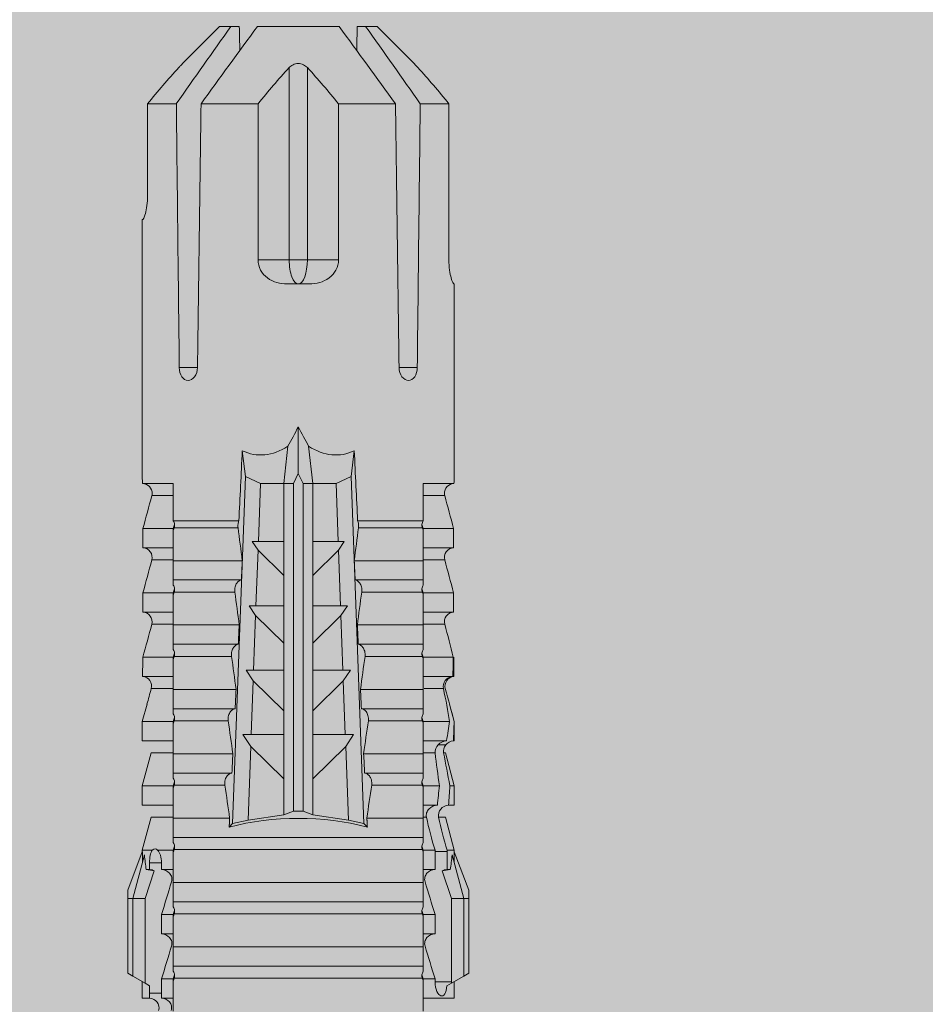
# Model space of a CAD drawing. Units: millimetres. Extents: x 2028 to 8763, y 707 to 3365.
# Drawn here: x 5778 to 5806, y 2439 to 2469 of the extents above; entities that cross this region are included whole.
import ezdxf

# ---------------------------------------------------------------- set-up
doc = ezdxf.new("R2010")
doc.units = ezdxf.units.MM
doc.layers.add('90%', color=7, linetype='Continuous', transparency=0.9)
doc.layers.add('Schmale Volllinie_Rot', color=1, linetype='Continuous', lineweight=13)

# ---------------------------------------------------------------- blocks, each defined once
blk = doc.blocks.new('HRD')
at = {"layer": 'Schmale Volllinie_Rot'}
for p, q in [((59.385, 1.352), (59.298, 1.2)), ((61.729, 1.352), (59.385, 1.352)), ((61.729, 1.352), (61.996, 1.352)), ((61.729, 1.2), (61.729, 1.352)), ((61.996, 1.352), (63.194, 0.897)), ((59.298, 1.2), (59.072, 0.809)), ((61.729, 1.2), (59.298, 1.2)), ((61.729, 1.2), (63.101, 0.833)), ((61.729, 0.809), (61.729, 1.2)), ((59.123, 0.897), (58.601, 0.897)), ((58.601, 0.897), (58.601, 0.672)), ((58.76, 0.671), (58.76, 0.294)), ((58.992, 0.671), (58.76, 0.671)), ((59.072, 0.809), (58.992, 0.671)), ((61.729, 0.809), (59.072, 0.809)), ((62.594, 0.521), (61.729, 0.809)), ((62.638, 0.671), (62.638, 0.774)), ((62.848, 0.671), (62.638, 0.671)), ((62.848, 0.671), (62.848, 0.294)), ((63.243, 0.897), (63.194, 0.897)), ((64.276, 0.621), (63.243, 0.897)), ((63.243, 0.587), (63.243, 0.897)), ((64.276, -0.049), (64.276, 0.621)), ((65.262, 0.897), (64.656, 0.897)), ((64.656, -0.074), (64.656, 0.897)), ((66.294, 0.621), (65.262, 0.897)), ((65.262, -0.074), (65.262, 0.897)), ((66.294, -0.049), (66.294, 0.621)), ((67.281, 0.897), (66.675, 0.897)), ((66.675, -0.074), (66.675, 0.897)), ((67.83, 0.75), (67.281, 0.897)), ((67.281, -0.074), (67.281, 0.897)), ((68.313, -0.049), (68.313, 0.618)), ((68.694, -0.074), (68.694, 0.89)), ((69.299, -0.074), (69.299, 0.883)), ((70.712, -0.074), (70.712, 0.877)), ((70.712, 0.877), (71.318, 0.877)), ((71.318, -0.074), (71.318, 0.877)), ((72.731, -0.074), (72.731, 0.877)), ((72.731, 0.877), (73.337, 0.877)), ((73.337, -0.074), (73.337, 0.877)), ((74.75, -0.074), (74.75, 0.887)), ((83.026, 0.897), (74.871, 0.897)), ((83.026, 0.885), (83.026, 0.897)), ((86.66, 0.732), (83.783, 0.732)), ((86.66, -0.17), (86.66, 0.732)), ((63.243, -0.074), (63.243, 0.419)), ((70.332, -0.049), (70.332, 0.599)), ((72.35, -0.049), (72.35, 0.599)), ((74.369, -0.074), (74.369, 0.599)), ((58.601, -0.074), (58.601, 0.295)), ((58.76, 0.294), (59.206, 0.294)), ((59.206, -0.074), (59.206, 0.294)), ((60.619, -0.074), (60.619, 0.294)), ((60.619, 0.294), (61.225, 0.294)), ((61.225, -0.074), (61.225, 0.294)), ((62.638, -0.074), (62.638, 0.294)), ((62.638, 0.294), (62.848, 0.294)), ((59.206, -0.074), (59.139, -0.074)), ((59.229, -7.891), (59.229, -0.104)), ((60.215, -0.074), (59.61, -0.074)), ((59.61, -7.921), (59.61, -0.074)), ((60.215, -7.921), (60.215, -0.074)), ((61.225, -0.074), (61.157, -0.074)), ((61.248, -7.891), (61.248, -0.104)), ((62.234, -0.074), (61.629, -0.074)), ((61.629, -7.921), (61.629, -0.074)), ((62.234, -7.921), (62.234, -0.074)), ((63.243, -0.074), (63.176, -0.074)), ((63.266, -7.891), (63.266, -0.104)), ((63.647, -7.921), (63.647, -0.074)), ((64.253, -0.074), (63.647, -0.074)), ((64.253, -1.844), (64.253, -0.074)), ((65.262, -0.074), (65.194, -0.074)), ((65.285, -1.692), (65.285, -0.104)), ((66.271, -0.074), (65.666, -0.074)), ((65.666, -1.915), (65.666, -0.074)), ((66.271, -1.945), (66.271, -0.074)), ((67.281, -0.074), (67.213, -0.074)), ((67.304, -1.798), (67.304, -0.104)), ((68.29, -0.074), (67.684, -0.074)), ((67.684, -2.015), (67.684, -0.074)), ((68.29, -2.045), (68.29, -0.074)), ((69.299, -0.074), (69.232, -0.074)), ((69.322, -1.903), (69.322, -0.104)), ((70.309, -0.074), (69.703, -0.074)), ((69.703, -2.114), (69.703, -0.074)), ((70.309, -2.144), (70.309, -0.074)), ((71.318, -0.074), (71.25, -0.074)), ((71.341, -2.005), (71.341, -0.104)), ((72.327, -0.074), (71.722, -0.074)), ((71.722, -2.212), (71.722, -0.074)), ((72.327, -2.241), (72.327, -0.074)), ((73.337, -0.074), (73.269, -0.074)), ((73.36, -2.106), (73.36, -0.104)), ((74.75, -0.074), (73.579, -0.074)), ((73.579, -0.074), (73.579, -2.133)), ((78.383, -0.263), (78.383, -0.834)), ((89.082, -1.525), (87.92, -0.362)), ((86.66, -2.735), (86.66, -0.946)), ((89.082, -1.882), (89.082, -1.525)), ((64.086, -1.937), (63.966, -1.829)), ((64.189, -2.422), (64.086, -1.937)), ((64.086, -1.937), (74.964, -2.339)), ((89.082, -2.147), (89.082, -1.882)), ((64.349, -3.544), (64.189, -2.422)), ((66.501, -2.508), (64.189, -2.422)), ((66.87, -2.261), (66.501, -2.508)), ((66.87, -2.521), (66.87, -2.261)), ((68.888, -2.358), (68.553, -2.583)), ((68.888, -2.596), (68.888, -2.358)), ((70.907, -2.456), (70.605, -2.659)), ((70.907, -2.67), (70.907, -2.456)), ((74.964, -2.339), (74.75, -2.812)), ((74.964, -2.339), (75.773, -2.24)), ((65.486, -3.544), (66.501, -2.508)), ((66.87, -2.521), (66.87, -3.544)), ((68.553, -2.583), (66.87, -2.521)), ((67.612, -3.544), (68.553, -2.583)), ((68.888, -2.596), (68.888, -3.544)), ((70.605, -2.659), (68.888, -2.596)), ((69.738, -3.544), (70.605, -2.659)), ((70.907, -2.67), (70.907, -3.544)), ((72.657, -2.735), (70.907, -2.67)), ((71.864, -3.544), (72.657, -2.735)), ((72.926, -2.554), (72.657, -2.735)), ((72.926, -2.745), (72.926, -2.554)), ((72.926, -2.745), (72.926, -3.544)), ((74.75, -2.812), (72.926, -2.745)), ((81.765, -2.735), (81.765, -3.712)), ((81.765, -2.735), (86.66, -2.735)), ((89.082, -2.717), (89.082, -5.278)), ((74.75, -3.544), (74.75, -2.812)), ((64.349, -3.544), (65.486, -3.544)), ((64.465, -3.846), (64.349, -3.544)), ((65.486, -3.544), (66.87, -3.544)), ((66.87, -3.544), (67.612, -3.544)), ((67.612, -3.544), (68.888, -3.544)), ((68.888, -3.544), (69.738, -3.544)), ((69.738, -3.544), (70.907, -3.544)), ((70.907, -3.544), (71.864, -3.544)), ((71.864, -3.544), (72.926, -3.544)), ((72.926, -3.544), (74.75, -3.544)), ((75.916, -3.672), (74.75, -3.544)), ((74.75, -3.544), (74.75, -3.544)), ((74.75, -3.846), (74.75, -3.544)), ((81.008, -3.652), (81.008, -4.344)), ((64.465, -3.846), (74.75, -3.846)), ((64.465, -4.149), (64.465, -3.846)), ((75.062, -3.998), (74.75, -3.846)), ((74.75, -4.149), (75.062, -3.998)), ((75.062, -3.998), (76.529, -3.998)), ((81.765, -3.712), (87.792, -3.712)), ((81.765, -3.712), (81.765, -4.283)), ((64.349, -4.452), (64.465, -4.149)), ((64.465, -4.149), (74.75, -4.149)), ((74.75, -4.452), (74.75, -4.149)), ((74.75, -4.452), (75.916, -4.324)), ((81.765, -4.283), (81.765, -5.261)), ((81.765, -4.283), (87.792, -4.283)), ((64.189, -5.573), (64.349, -4.452)), ((64.349, -4.452), (65.486, -4.452)), ((65.486, -4.452), (66.87, -4.452)), ((66.501, -5.488), (65.486, -4.452)), ((66.87, -4.452), (66.87, -5.474)), ((66.87, -4.452), (67.612, -4.452)), ((67.612, -4.452), (68.888, -4.452)), ((68.553, -5.412), (67.612, -4.452)), ((68.888, -4.452), (69.738, -4.452)), ((68.888, -4.452), (68.888, -5.4)), ((69.738, -4.452), (70.907, -4.452)), ((70.605, -5.337), (69.738, -4.452)), ((70.907, -4.452), (70.907, -5.325)), ((70.907, -4.452), (71.864, -4.452)), ((72.657, -5.261), (71.864, -4.452)), ((71.864, -4.452), (72.926, -4.452)), ((72.926, -4.452), (72.926, -5.251)), ((72.926, -4.452), (74.75, -4.452)), ((74.75, -4.452), (74.75, -4.452)), ((74.75, -5.184), (74.75, -4.452)), ((72.926, -5.251), (74.75, -5.184)), ((74.75, -5.184), (74.964, -5.657)), ((64.189, -5.573), (66.501, -5.488)), ((66.501, -5.488), (66.87, -5.735)), ((66.87, -5.474), (68.553, -5.412)), ((66.87, -5.735), (66.87, -5.474)), ((68.553, -5.412), (68.888, -5.637)), ((68.888, -5.4), (70.605, -5.337)), ((68.888, -5.637), (68.888, -5.4)), ((70.605, -5.337), (70.907, -5.539)), ((70.907, -5.325), (72.657, -5.261)), ((70.907, -5.539), (70.907, -5.325)), ((72.657, -5.261), (72.926, -5.441)), ((72.926, -5.441), (72.926, -5.251)), ((86.66, -5.261), (81.765, -5.261)), ((86.66, -7.05), (86.66, -5.261)), ((64.086, -6.058), (64.189, -5.573)), ((74.964, -5.657), (64.086, -6.058)), ((70.309, -7.921), (70.309, -5.852)), ((71.722, -7.921), (71.722, -5.784)), ((72.327, -7.921), (72.327, -5.755)), ((73.579, -5.862), (73.579, -7.921)), ((75.773, -5.755), (74.964, -5.657)), ((89.082, -6.113), (89.082, -5.849)), ((63.966, -6.166), (64.086, -6.058)), ((64.253, -7.921), (64.253, -6.152)), ((65.666, -7.921), (65.666, -6.08)), ((66.271, -7.921), (66.271, -6.05)), ((67.684, -7.921), (67.684, -5.98)), ((68.29, -7.921), (68.29, -5.95)), ((69.322, -7.891), (69.322, -6.093)), ((69.703, -7.921), (69.703, -5.881)), ((71.341, -7.891), (71.341, -5.99)), ((73.36, -7.891), (73.36, -5.889)), ((89.082, -6.113), (89.082, -6.471)), ((65.285, -7.891), (65.285, -6.304)), ((67.304, -7.891), (67.304, -6.197)), ((87.92, -7.633), (89.082, -6.471)), ((78.383, -7.162), (78.383, -7.733)), ((58.601, -8.893), (58.601, -7.921)), ((59.206, -7.921), (59.139, -7.921)), ((59.206, -8.29), (59.206, -7.921)), ((60.215, -7.921), (59.61, -7.921)), ((60.619, -8.29), (60.619, -7.921)), ((61.225, -7.921), (61.157, -7.921)), ((61.225, -8.29), (61.225, -7.921)), ((62.234, -7.921), (61.629, -7.921)), ((62.638, -8.29), (62.638, -7.921)), ((63.243, -7.921), (63.176, -7.921)), ((63.243, -8.29), (63.243, -7.921)), ((64.253, -7.921), (63.647, -7.921)), ((64.276, -8.02), (64.276, -7.931)), ((64.656, -8.363), (64.656, -7.921)), ((65.262, -7.921), (65.194, -7.921)), ((65.262, -8.433), (65.262, -7.921)), ((66.271, -7.921), (65.666, -7.921)), ((66.294, -8.295), (66.294, -7.943)), ((66.675, -8.651), (66.675, -7.921)), ((67.281, -7.921), (67.213, -7.921)), ((67.281, -8.746), (67.281, -7.921)), ((68.29, -7.921), (67.684, -7.921)), ((68.313, -8.554), (68.313, -7.947)), ((68.694, -8.849), (68.694, -7.921)), ((69.299, -7.921), (69.232, -7.921)), ((69.299, -8.864), (69.299, -7.921)), ((70.309, -7.921), (69.703, -7.921)), ((70.332, -8.595), (70.332, -7.926)), ((70.712, -8.872), (70.712, -7.921)), ((71.318, -7.921), (71.25, -7.921)), ((71.318, -8.872), (71.318, -7.921)), ((72.327, -7.921), (71.722, -7.921)), ((72.35, -8.595), (72.35, -7.926)), ((72.731, -8.872), (72.731, -7.921)), ((73.337, -7.921), (73.269, -7.921)), ((73.337, -8.872), (73.337, -7.921)), ((74.75, -7.921), (73.579, -7.921)), ((74.369, -8.595), (74.369, -7.921)), ((74.75, -8.883), (74.75, -7.921)), ((86.66, -8.727), (86.66, -7.825)), ((59.114, -8.804), (59.114, -8.29)), ((59.206, -8.29), (59.114, -8.29)), ((61.225, -8.29), (60.619, -8.29)), ((63.201, -8.29), (62.638, -8.29)), ((63.201, -8.667), (63.201, -8.29)), ((61.729, -8.804), (62.594, -8.516)), ((63.243, -8.893), (64.276, -8.616)), ((64.276, -8.402), (64.276, -8.616)), ((65.262, -8.893), (66.294, -8.616)), ((66.294, -8.561), (66.294, -8.616)), ((66.545, -8.625), (66.549, -8.392)), ((58.601, -8.893), (59.123, -8.893)), ((58.989, -8.661), (59.071, -8.803)), ((59.071, -8.803), (59.298, -9.196)), ((59.114, -8.804), (61.729, -8.804)), ((61.729, -9.196), (61.729, -8.804)), ((61.729, -9.196), (63.101, -8.828)), ((61.996, -9.347), (63.194, -8.893)), ((62.638, -8.667), (63.201, -8.667)), ((62.638, -8.769), (62.638, -8.667)), ((63.194, -8.893), (63.243, -8.893)), ((63.243, -8.667), (63.243, -8.893)), ((64.656, -8.715), (64.656, -8.893)), ((64.656, -8.893), (65.262, -8.893)), ((65.262, -8.758), (65.262, -8.893)), ((66.675, -8.868), (66.675, -8.893)), ((66.675, -8.893), (67.281, -8.893)), ((67.281, -8.893), (67.83, -8.746)), ((67.281, -8.889), (67.281, -8.893)), ((71.318, -8.872), (70.712, -8.872)), ((73.337, -8.872), (72.731, -8.872)), ((74.871, -8.893), (81.008, -8.893)), ((81.008, -8.881), (81.008, -8.893)), ((81.765, -8.727), (86.66, -8.727)), ((61.729, -9.196), (59.298, -9.196)), ((59.298, -9.196), (59.385, -9.347)), ((61.729, -9.347), (61.729, -9.196)), ((61.729, -9.347), (59.385, -9.347)), ((61.996, -9.347), (61.729, -9.347))]:
    blk.add_line(p, q, dxfattribs=at)
for centre, major_axis, ratio, start_param, end_param in [((79.565, -3.998), (-18.259, 4.1), 0.14647, 5.867817, 5.930363), ((76.113, -3.998), (-18.257, 3.583), 0.182676, 5.533624, 5.559414), ((55.254, -3.998), (280.447, 3.462), 0.012341, 1.458423, 1.488076), ((55.254, -3.998), (-280.447, 3.462), 0.012341, 4.60032, 4.629973), ((61.271, -3.998), (0, 5.148), 0.57735, 4.277545, 5.147233), ((179.305, -3.998), (-147.416, 4.605), 0.015602, 0.691074, 0.697498), ((179.294, -3.998), (-147.405, 4.605), 0.015602, 0.712323, 0.71859), ((179.293, -3.998), (-147.404, 4.605), 0.015602, 0.733044, 0.739166), ((179.296, -3.998), (-140.181, 4.379), 0.015602, 0.716928, 0.74045), ((179.3, -3.998), (-147.411, 4.605), 0.015602, 0.753279, 0.759268), ((92.998, -3.998), (-17.352, 1.279), 0.272304, 6.180419, 6.480956), ((91.074, -3.998), (-17.469, 2.865), 0.227216, 0.558604, 0.625253), ((91.074, -3.998), (17.469, 2.865), 0.227216, 2.516339, 2.582989), ((81.765, -3.998), (0.757, 0), 0.377124, 1.570796, 3.141593), ((81.765, -3.998), (0.757, 0), 0.377124, 3.141593, 4.712389), ((92.998, -3.998), (17.352, 1.279), 0.272304, 2.943822, 3.244359), ((179.289, -3.998), (147.399, 4.605), 0.015602, 2.402416, 2.408539), ((179.285, -3.998), (147.396, 4.605), 0.015602, 2.38229, 2.38828), ((179.296, -3.998), (140.181, 4.379), 0.015602, 2.401143, 2.424665), ((179.294, -3.998), (147.404, 4.605), 0.015602, 2.44407, 2.450495), ((179.297, -3.998), (147.408, 4.605), 0.015602, 2.423008, 2.429275), ((55.254, -3.998), (280.447, 3.462), 0.012341, 4.794805, 4.824458), ((55.254, -3.998), (-280.447, 3.462), 0.012341, 1.653517, 1.68317), ((59.114, -8.495), (0.442, 0), 0.700325, 4.615541, 4.712389), ((79.565, -3.998), (18.259, 4.1), 0.14647, 3.494414, 3.556961), ((76.113, -3.998), (18.257, 3.583), 0.182676, 3.865364, 3.891154)]:
    blk.add_ellipse(centre, major_axis=major_axis, ratio=ratio, start_param=start_param, end_param=end_param, dxfattribs=at)
for points, knots in [([(58.22, 0.385), (58.307, 0.358), (58.407, 0.376), (58.552, 0.49), (58.596, 0.58), (58.601, 0.672)], [0, 0, 0, 0, 0.5, 0.5, 1, 1, 1, 1]), ([(63.243, 0.587), (63.208, 0.614), (63.152, 0.635), (63.015, 0.664), (62.932, 0.671), (62.848, 0.671)], [0, 0, 0, 0, 0.5, 0.5, 1, 1, 1, 1]), ([(68.694, 0.89), (68.689, 0.798), (68.64, 0.712), (68.494, 0.609), (68.398, 0.594), (68.313, 0.618)], [0, 0, 0, 0, 0.5, 0.5, 1, 1, 1, 1]), ([(70.712, 0.877), (70.708, 0.788), (70.662, 0.702), (70.519, 0.596), (70.423, 0.576), (70.336, 0.598)], [0, 0, 0, 0, 0.5, 0.5, 1, 1, 1, 1]), ([(72.731, 0.877), (72.726, 0.787), (72.68, 0.7), (72.534, 0.594), (72.437, 0.576), (72.35, 0.599)], [0, 0, 0, 0, 0.5, 0.5, 1, 1, 1, 1]), ([(74.75, 0.887), (74.745, 0.802), (74.707, 0.726), (74.592, 0.618), (74.51, 0.583), (74.424, 0.59)], [0, 0, 0, 0, 0.5, 0.5, 1, 1, 1, 1]), ([(83.783, 0.732), (83.671, 0.732), (83.561, 0.739), (83.366, 0.765), (83.281, 0.783), (83.149, 0.818), (83.102, 0.836), (83.04, 0.866), (83.026, 0.877), (83.026, 0.885)], [0, 0, 0, 0, 0.25, 0.25, 0.5, 0.5, 0.75, 0.75, 1, 1, 1, 1]), ([(62.848, 0.294), (62.934, 0.294), (63.016, 0.308), (63.154, 0.354), (63.208, 0.386), (63.243, 0.419)], [0, 0, 0, 0, 0.5, 0.5, 1, 1, 1, 1]), ([(58.601, 0.295), (58.596, 0.2), (58.556, 0.107), (58.449, 0.014), (58.406, -0.008), (58.314, -0.027), (58.265, -0.024), (58.22, -0.008)], [0, 0, 0, 0, 0.5, 0.5, 0.75, 0.75, 1, 1, 1, 1]), ([(60.619, 0.294), (60.615, 0.199), (60.574, 0.105), (60.469, 0.011), (60.426, -0.013), (60.334, -0.035), (60.284, -0.033), (60.238, -0.019)], [0, 0, 0, 0, 0.5, 0.5, 0.75, 0.75, 1, 1, 1, 1]), ([(62.638, 0.294), (62.633, 0.199), (62.593, 0.105), (62.487, 0.011), (62.444, -0.013), (62.352, -0.035), (62.303, -0.033), (62.257, -0.019)], [0, 0, 0, 0, 0.5, 0.5, 0.75, 0.75, 1, 1, 1, 1]), ([(59.332, -0.116), (59.314, -0.118), (59.297, -0.118), (59.263, -0.114), (59.246, -0.11), (59.229, -0.104)], [0, 0, 0, 0, 0.5, 0.5, 1, 1, 1, 1]), ([(59.448, -0.074), (59.431, -0.085), (59.412, -0.095), (59.373, -0.109), (59.353, -0.114), (59.332, -0.116)], [0, 0, 0, 0, 0.5, 0.5, 1, 1, 1, 1]), ([(59.611, -0.074), (59.606, -0.074), (59.594, -0.074), (59.543, -0.074), (59.504, -0.074), (59.448, -0.074)], [0, 0, 0, 0, 0.5, 0.5, 1, 1, 1, 1]), ([(61.35, -0.116), (61.333, -0.118), (61.315, -0.118), (61.281, -0.114), (61.264, -0.11), (61.248, -0.104)], [0, 0, 0, 0, 0.5, 0.5, 1, 1, 1, 1]), ([(61.467, -0.074), (61.449, -0.085), (61.43, -0.095), (61.392, -0.109), (61.371, -0.114), (61.35, -0.116)], [0, 0, 0, 0, 0.5, 0.5, 1, 1, 1, 1]), ([(61.63, -0.074), (61.625, -0.074), (61.612, -0.074), (61.561, -0.074), (61.523, -0.074), (61.467, -0.074)], [0, 0, 0, 0, 0.5, 0.5, 1, 1, 1, 1]), ([(63.369, -0.116), (63.352, -0.118), (63.334, -0.118), (63.3, -0.114), (63.283, -0.11), (63.266, -0.104)], [0, 0, 0, 0, 0.5, 0.5, 1, 1, 1, 1]), ([(63.485, -0.074), (63.468, -0.085), (63.449, -0.095), (63.41, -0.109), (63.39, -0.114), (63.369, -0.116)], [0, 0, 0, 0, 0.5, 0.5, 1, 1, 1, 1]), ([(63.648, -0.074), (63.644, -0.074), (63.631, -0.074), (63.58, -0.074), (63.542, -0.074), (63.485, -0.074)], [0, 0, 0, 0, 0.5, 0.5, 1, 1, 1, 1]), ([(65.388, -0.116), (65.37, -0.118), (65.353, -0.118), (65.319, -0.114), (65.302, -0.11), (65.285, -0.104)], [0, 0, 0, 0, 0.5, 0.5, 1, 1, 1, 1]), ([(65.504, -0.074), (65.487, -0.085), (65.468, -0.095), (65.429, -0.109), (65.408, -0.114), (65.388, -0.116)], [0, 0, 0, 0, 0.5, 0.5, 1, 1, 1, 1]), ([(65.667, -0.074), (65.662, -0.074), (65.65, -0.074), (65.598, -0.074), (65.56, -0.074), (65.504, -0.074)], [0, 0, 0, 0, 0.5, 0.5, 1, 1, 1, 1]), ([(67.406, -0.116), (67.389, -0.118), (67.371, -0.118), (67.337, -0.114), (67.32, -0.11), (67.304, -0.104)], [0, 0, 0, 0, 0.5, 0.5, 1, 1, 1, 1]), ([(67.523, -0.074), (67.505, -0.085), (67.486, -0.095), (67.448, -0.109), (67.427, -0.114), (67.406, -0.116)], [0, 0, 0, 0, 0.5, 0.5, 1, 1, 1, 1]), ([(67.686, -0.074), (67.681, -0.074), (67.668, -0.074), (67.617, -0.074), (67.579, -0.074), (67.523, -0.074)], [0, 0, 0, 0, 0.5, 0.5, 1, 1, 1, 1]), ([(69.425, -0.116), (69.407, -0.118), (69.39, -0.118), (69.356, -0.114), (69.339, -0.11), (69.322, -0.104)], [0, 0, 0, 0, 0.5, 0.5, 1, 1, 1, 1]), ([(69.541, -0.074), (69.524, -0.085), (69.505, -0.095), (69.466, -0.109), (69.446, -0.114), (69.425, -0.116)], [0, 0, 0, 0, 0.5, 0.5, 1, 1, 1, 1]), ([(69.704, -0.074), (69.7, -0.074), (69.687, -0.074), (69.636, -0.074), (69.598, -0.074), (69.541, -0.074)], [0, 0, 0, 0, 0.5, 0.5, 1, 1, 1, 1]), ([(71.444, -0.116), (71.426, -0.118), (71.409, -0.118), (71.374, -0.114), (71.358, -0.11), (71.341, -0.104)], [0, 0, 0, 0, 0.5, 0.5, 1, 1, 1, 1]), ([(71.56, -0.074), (71.543, -0.085), (71.524, -0.095), (71.485, -0.109), (71.464, -0.114), (71.444, -0.116)], [0, 0, 0, 0, 0.5, 0.5, 1, 1, 1, 1]), ([(71.723, -0.074), (71.718, -0.074), (71.705, -0.074), (71.654, -0.074), (71.616, -0.074), (71.56, -0.074)], [0, 0, 0, 0, 0.5, 0.5, 1, 1, 1, 1]), ([(73.462, -0.116), (73.445, -0.118), (73.427, -0.118), (73.393, -0.114), (73.376, -0.11), (73.36, -0.104)], [0, 0, 0, 0, 0.5, 0.5, 1, 1, 1, 1]), ([(73.579, -0.074), (73.561, -0.085), (73.542, -0.095), (73.503, -0.109), (73.483, -0.114), (73.462, -0.116)], [0, 0, 0, 0, 0.5, 0.5, 1, 1, 1, 1]), ([(78.383, -0.834), (78.277, -0.834), (78.172, -0.8), (78.023, -0.688), (77.98, -0.612), (77.98, -0.461), (78.023, -0.39), (78.172, -0.291), (78.277, -0.263), (78.383, -0.263)], [0, 0, 0, 0, 0.25, 0.25, 0.5, 0.5, 0.75, 0.75, 1, 1, 1, 1]), ([(87.921, -0.364), (87.907, -0.351), (87.859, -0.308), (87.828, -0.279), (87.792, -0.246)], [0, 0, 0, 0, 0.50068, 1, 1, 1, 1]), ([(65.285, -1.692), (65.312, -1.688), (65.342, -1.686), (65.4, -1.691), (65.429, -1.696), (65.504, -1.718), (65.543, -1.74), (65.633, -1.81), (65.662, -1.863), (65.666, -1.915)], [0, 0, 0, 0, 0.125, 0.125, 0.25, 0.25, 0.5, 0.5, 1, 1, 1, 1]), ([(67.304, -1.798), (67.358, -1.79), (67.42, -1.795), (67.52, -1.823), (67.56, -1.844), (67.652, -1.912), (67.681, -1.964), (67.684, -2.015)], [0, 0, 0, 0, 0.25, 0.25, 0.5, 0.5, 1, 1, 1, 1]), ([(69.322, -1.903), (69.376, -1.895), (69.437, -1.9), (69.537, -1.926), (69.577, -1.946), (69.67, -2.013), (69.699, -2.064), (69.703, -2.114)], [0, 0, 0, 0, 0.25, 0.25, 0.5, 0.5, 1, 1, 1, 1]), ([(71.341, -2.005), (71.394, -1.998), (71.454, -2.002), (71.553, -2.027), (71.593, -2.047), (71.688, -2.112), (71.718, -2.162), (71.722, -2.212)], [0, 0, 0, 0, 0.25, 0.25, 0.5, 0.5, 1, 1, 1, 1]), ([(73.36, -2.106), (73.397, -2.101), (73.437, -2.101), (73.513, -2.111), (73.548, -2.121), (73.579, -2.133)], [0, 0, 0, 0, 0.5, 0.5, 1, 1, 1, 1]), ([(81.008, -3.652), (81.008, -3.54), (81.021, -3.431), (81.083, -3.219), (81.13, -3.118), (81.262, -2.941), (81.345, -2.867), (81.542, -2.763), (81.652, -2.735), (81.765, -2.735)], [0, 0, 0, 0, 0.25, 0.25, 0.5, 0.5, 0.75, 0.75, 1, 1, 1, 1]), ([(87.792, -3.712), (87.828, -3.745), (87.859, -3.785), (87.907, -3.882), (87.921, -3.939), (87.921, -4.055), (87.907, -4.113), (87.859, -4.21), (87.828, -4.25), (87.792, -4.283)], [0, 0, 0, 0, 0.25, 0.25, 0.5, 0.5, 0.75, 0.75, 1, 1, 1, 1]), ([(81.765, -5.261), (81.652, -5.261), (81.542, -5.233), (81.347, -5.13), (81.263, -5.055), (81.13, -4.879), (81.083, -4.778), (81.021, -4.566), (81.008, -4.455), (81.008, -4.344)], [0, 0, 0, 0, 0.25, 0.25, 0.5, 0.5, 0.75, 0.75, 1, 1, 1, 1]), ([(71.722, -5.784), (71.718, -5.833), (71.688, -5.884), (71.593, -5.949), (71.553, -5.968), (71.454, -5.994), (71.394, -5.998), (71.341, -5.99)], [0, 0, 0, 0, 0.5, 0.5, 0.75, 0.75, 1, 1, 1, 1]), ([(73.579, -5.862), (73.548, -5.874), (73.513, -5.884), (73.437, -5.894), (73.397, -5.894), (73.36, -5.889)], [0, 0, 0, 0, 0.5, 0.5, 1, 1, 1, 1]), ([(65.666, -6.08), (65.662, -6.133), (65.633, -6.186), (65.543, -6.255), (65.504, -6.277), (65.403, -6.307), (65.34, -6.312), (65.285, -6.304)], [0, 0, 0, 0, 0.5, 0.5, 0.75, 0.75, 1, 1, 1, 1]), ([(67.684, -5.98), (67.681, -6.031), (67.652, -6.083), (67.56, -6.151), (67.521, -6.172), (67.42, -6.2), (67.358, -6.205), (67.304, -6.197)], [0, 0, 0, 0, 0.5, 0.5, 0.75, 0.75, 1, 1, 1, 1]), ([(69.703, -5.881), (69.699, -5.931), (69.67, -5.983), (69.577, -6.049), (69.537, -6.069), (69.437, -6.096), (69.376, -6.1), (69.322, -6.093)], [0, 0, 0, 0, 0.5, 0.5, 0.75, 0.75, 1, 1, 1, 1]), ([(78.383, -7.733), (78.277, -7.733), (78.172, -7.705), (78.023, -7.606), (77.98, -7.535), (77.98, -7.384), (78.023, -7.307), (78.172, -7.196), (78.277, -7.162), (78.383, -7.162)], [0, 0, 0, 0, 0.25, 0.25, 0.5, 0.5, 0.75, 0.75, 1, 1, 1, 1]), ([(87.792, -7.75), (87.828, -7.717), (87.859, -7.688), (87.907, -7.645), (87.92, -7.633), (87.923, -7.63)], [0, 0, 0, 0, 0.500438, 0.500438, 1, 1, 1, 1]), ([(59.229, -7.891), (59.245, -7.886), (59.262, -7.882), (59.297, -7.878), (59.314, -7.878), (59.332, -7.879)], [0, 0, 0, 0, 0.5, 0.5, 1, 1, 1, 1]), ([(59.332, -7.879), (59.352, -7.882), (59.373, -7.886), (59.412, -7.901), (59.431, -7.91), (59.448, -7.921)], [0, 0, 0, 0, 0.5, 0.5, 1, 1, 1, 1]), ([(59.448, -7.921), (59.505, -7.921), (59.542, -7.921), (59.594, -7.921), (59.606, -7.921), (59.611, -7.921)], [0, 0, 0, 0, 0.5, 0.5, 1, 1, 1, 1]), ([(60.238, -7.976), (60.284, -7.962), (60.333, -7.961), (60.425, -7.983), (60.468, -8.006), (60.574, -8.101), (60.615, -8.194), (60.619, -8.29)], [0, 0, 0, 0, 0.25, 0.25, 0.5, 0.5, 1, 1, 1, 1]), ([(61.248, -7.891), (61.264, -7.886), (61.281, -7.882), (61.315, -7.878), (61.333, -7.878), (61.35, -7.879)], [0, 0, 0, 0, 0.5, 0.5, 1, 1, 1, 1]), ([(61.35, -7.879), (61.371, -7.882), (61.391, -7.886), (61.43, -7.901), (61.449, -7.91), (61.467, -7.921)], [0, 0, 0, 0, 0.5, 0.5, 1, 1, 1, 1]), ([(61.467, -7.921), (61.523, -7.921), (61.561, -7.921), (61.612, -7.921), (61.625, -7.921), (61.63, -7.921)], [0, 0, 0, 0, 0.5, 0.5, 1, 1, 1, 1]), ([(62.257, -7.976), (62.302, -7.962), (62.351, -7.961), (62.444, -7.983), (62.487, -8.006), (62.593, -8.101), (62.633, -8.194), (62.638, -8.29)], [0, 0, 0, 0, 0.25, 0.25, 0.5, 0.5, 1, 1, 1, 1]), ([(63.266, -7.891), (63.283, -7.886), (63.3, -7.882), (63.334, -7.878), (63.352, -7.878), (63.369, -7.879)], [0, 0, 0, 0, 0.5, 0.5, 1, 1, 1, 1]), ([(63.369, -7.879), (63.39, -7.882), (63.41, -7.886), (63.449, -7.901), (63.468, -7.91), (63.485, -7.921)], [0, 0, 0, 0, 0.5, 0.5, 1, 1, 1, 1]), ([(63.485, -7.921), (63.542, -7.921), (63.58, -7.921), (63.631, -7.921), (63.644, -7.921), (63.648, -7.921)], [0, 0, 0, 0, 0.5, 0.5, 1, 1, 1, 1]), ([(64.276, -8.02), (64.323, -8.009), (64.372, -8.013), (64.464, -8.043), (64.506, -8.07), (64.61, -8.171), (64.652, -8.266), (64.656, -8.363)], [0, 0, 0, 0, 0.25, 0.25, 0.5, 0.5, 1, 1, 1, 1]), ([(65.285, -7.891), (65.301, -7.886), (65.318, -7.882), (65.353, -7.878), (65.37, -7.878), (65.388, -7.879)], [0, 0, 0, 0, 0.5, 0.5, 1, 1, 1, 1]), ([(65.388, -7.879), (65.408, -7.882), (65.429, -7.886), (65.468, -7.901), (65.487, -7.91), (65.504, -7.921)], [0, 0, 0, 0, 0.5, 0.5, 1, 1, 1, 1]), ([(65.504, -7.921), (65.561, -7.921), (65.598, -7.921), (65.65, -7.921), (65.662, -7.921), (65.667, -7.921)], [0, 0, 0, 0, 0.5, 0.5, 1, 1, 1, 1]), ([(67.304, -7.891), (67.32, -7.886), (67.337, -7.882), (67.371, -7.878), (67.389, -7.878), (67.406, -7.879)], [0, 0, 0, 0, 0.5, 0.5, 1, 1, 1, 1]), ([(67.406, -7.879), (67.427, -7.882), (67.447, -7.886), (67.486, -7.901), (67.505, -7.91), (67.523, -7.921)], [0, 0, 0, 0, 0.5, 0.5, 1, 1, 1, 1]), ([(67.523, -7.921), (67.579, -7.921), (67.617, -7.921), (67.668, -7.921), (67.681, -7.921), (67.686, -7.921)], [0, 0, 0, 0, 0.5, 0.5, 1, 1, 1, 1]), ([(69.322, -7.891), (69.339, -7.886), (69.355, -7.882), (69.39, -7.878), (69.408, -7.878), (69.425, -7.879)], [0, 0, 0, 0, 0.5, 0.5, 1, 1, 1, 1]), ([(69.425, -7.879), (69.446, -7.882), (69.466, -7.886), (69.505, -7.901), (69.524, -7.91), (69.541, -7.921)], [0, 0, 0, 0, 0.5, 0.5, 1, 1, 1, 1]), ([(69.541, -7.921), (69.598, -7.921), (69.636, -7.921), (69.687, -7.921), (69.7, -7.921), (69.704, -7.921)], [0, 0, 0, 0, 0.5, 0.5, 1, 1, 1, 1]), ([(71.341, -7.891), (71.357, -7.886), (71.374, -7.882), (71.408, -7.878), (71.426, -7.878), (71.444, -7.879)], [0, 0, 0, 0, 0.5, 0.5, 1, 1, 1, 1]), ([(71.444, -7.879), (71.464, -7.882), (71.485, -7.886), (71.524, -7.901), (71.543, -7.91), (71.56, -7.921)], [0, 0, 0, 0, 0.5, 0.5, 1, 1, 1, 1]), ([(71.56, -7.921), (71.617, -7.921), (71.654, -7.921), (71.705, -7.921), (71.718, -7.921), (71.723, -7.921)], [0, 0, 0, 0, 0.5, 0.5, 1, 1, 1, 1]), ([(73.36, -7.891), (73.376, -7.886), (73.393, -7.882), (73.427, -7.878), (73.445, -7.878), (73.462, -7.879)], [0, 0, 0, 0, 0.5, 0.5, 1, 1, 1, 1]), ([(73.462, -7.879), (73.483, -7.882), (73.503, -7.886), (73.542, -7.901), (73.561, -7.91), (73.579, -7.921)], [0, 0, 0, 0, 0.5, 0.5, 1, 1, 1, 1]), ([(59.114, -8.29), (59.002, -8.29), (58.895, -8.314), (58.74, -8.386), (58.691, -8.432), (58.661, -8.52), (58.682, -8.563), (58.792, -8.628), (58.884, -8.651), (58.989, -8.661)], [0, 0, 0, 0, 0.25, 0.25, 0.5, 0.5, 0.75, 0.75, 1, 1, 1, 1]), ([(66.294, -8.295), (66.386, -8.285), (66.479, -8.324), (66.62, -8.455), (66.67, -8.55), (66.675, -8.651)], [0, 0, 0, 0, 0.5, 0.5, 1, 1, 1, 1]), ([(64.656, -8.715), (64.652, -8.62), (64.606, -8.529), (64.465, -8.41), (64.367, -8.381), (64.276, -8.402)], [0, 0, 0, 0, 0.5, 0.5, 1, 1, 1, 1]), ([(68.313, -8.554), (68.4, -8.535), (68.495, -8.557), (68.64, -8.667), (68.689, -8.756), (68.694, -8.849)], [0, 0, 0, 0, 0.5, 0.5, 1, 1, 1, 1]), ([(68.694, -8.885), (68.689, -8.794), (68.64, -8.707), (68.494, -8.605), (68.398, -8.59), (68.313, -8.613)], [0, 0, 0, 0, 0.5, 0.5, 1, 1, 1, 1]), ([(70.336, -8.594), (70.423, -8.572), (70.519, -8.591), (70.661, -8.697), (70.708, -8.783), (70.712, -8.872)], [0, 0, 0, 0, 0.5, 0.5, 1, 1, 1, 1]), ([(72.35, -8.595), (72.437, -8.572), (72.534, -8.589), (72.68, -8.696), (72.726, -8.782), (72.731, -8.872)], [0, 0, 0, 0, 0.5, 0.5, 1, 1, 1, 1]), ([(74.424, -8.586), (74.51, -8.579), (74.592, -8.613), (74.706, -8.721), (74.745, -8.797), (74.75, -8.883)], [0, 0, 0, 0, 0.5, 0.5, 1, 1, 1, 1]), ([(81.008, -8.881), (81.008, -8.873), (81.021, -8.861), (81.083, -8.832), (81.13, -8.814), (81.262, -8.778), (81.345, -8.761), (81.542, -8.735), (81.652, -8.727), (81.765, -8.727)], [0, 0, 0, 0, 0.25, 0.25, 0.5, 0.5, 0.75, 0.75, 1, 1, 1, 1])]:
    blk.add_open_spline(points, degree=3, knots=knots, dxfattribs=at)
for points in [[(58.76, 0.671), (58.707, 0.671), (58.654, 0.671), (58.601, 0.672)], [(62.638, 0.774), (62.635, 0.687), (62.617, 0.603), (62.594, 0.521)], [(62.594, 0.521), (62.62, 0.566), (62.635, 0.618), (62.638, 0.671)], [(68.313, 0.618), (68.148, 0.664), (67.985, 0.708), (67.824, 0.752)], [(68.694, 0.89), (68.894, 0.887), (69.096, 0.885), (69.299, 0.883)], [(70.332, 0.599), (69.986, 0.692), (69.642, 0.787), (69.299, 0.883)], [(72.35, 0.599), (72.006, 0.692), (71.662, 0.784), (71.318, 0.877)], [(74.369, 0.599), (74.025, 0.692), (73.681, 0.784), (73.337, 0.877)], [(74.75, 0.887), (74.829, 0.893), (74.874, 0.897), (74.879, 0.898)], [(87.792, -0.246), (87.432, 0.09), (87.05, 0.413), (86.66, 0.732)], [(63.243, 0.587), (63.304, 0.525), (63.307, 0.461), (63.243, 0.419)], [(70.336, 0.598), (70.335, 0.599), (70.333, 0.599), (70.332, 0.599)], [(74.424, 0.59), (74.405, 0.591), (74.387, 0.595), (74.369, 0.599)], [(58.601, 0.295), (58.654, 0.294), (58.707, 0.294), (58.76, 0.294)], [(60.238, -0.019), (59.895, 0.086), (59.55, 0.19), (59.206, 0.294)], [(62.257, -0.019), (61.913, 0.086), (61.569, 0.19), (61.225, 0.294)], [(59.139, -0.074), (58.827, -0.074), (58.513, -0.074), (58.197, -0.074)], [(59.229, -0.104), (59.199, -0.094), (59.169, -0.084), (59.139, -0.074)], [(59.206, -0.074), (59.248, -0.088), (59.29, -0.102), (59.332, -0.116)], [(61.157, -0.074), (60.845, -0.074), (60.531, -0.074), (60.215, -0.074)], [(61.248, -0.104), (61.218, -0.094), (61.187, -0.084), (61.157, -0.074)], [(61.225, -0.074), (61.267, -0.088), (61.308, -0.102), (61.35, -0.116)], [(63.176, -0.074), (62.864, -0.074), (62.55, -0.074), (62.234, -0.074)], [(63.266, -0.104), (63.236, -0.094), (63.206, -0.084), (63.176, -0.074)], [(63.243, -0.074), (63.285, -0.088), (63.327, -0.102), (63.369, -0.116)], [(65.194, -0.074), (64.883, -0.074), (64.569, -0.074), (64.253, -0.074)], [(65.285, -0.104), (65.255, -0.094), (65.225, -0.084), (65.194, -0.074)], [(65.262, -0.074), (65.304, -0.088), (65.346, -0.102), (65.388, -0.116)], [(67.213, -0.074), (66.901, -0.074), (66.587, -0.074), (66.271, -0.074)], [(67.304, -0.104), (67.274, -0.094), (67.243, -0.084), (67.213, -0.074)], [(67.281, -0.074), (67.323, -0.088), (67.364, -0.102), (67.406, -0.116)], [(69.232, -0.074), (68.92, -0.074), (68.606, -0.074), (68.29, -0.074)], [(69.322, -0.104), (69.292, -0.094), (69.262, -0.084), (69.232, -0.074)], [(69.299, -0.074), (69.341, -0.088), (69.383, -0.102), (69.425, -0.116)], [(71.25, -0.074), (70.939, -0.074), (70.624, -0.074), (70.309, -0.074)], [(71.341, -0.104), (71.311, -0.094), (71.281, -0.084), (71.25, -0.074)], [(71.318, -0.074), (71.36, -0.088), (71.402, -0.102), (71.444, -0.116)], [(73.269, -0.074), (72.957, -0.074), (72.643, -0.074), (72.327, -0.074)], [(73.36, -0.104), (73.329, -0.094), (73.299, -0.084), (73.269, -0.074)], [(73.337, -0.074), (73.379, -0.088), (73.42, -0.102), (73.462, -0.116)], [(89.082, -1.882), (88.282, -1.307), (87.471, -0.739), (86.66, -0.17)], [(86.66, -0.946), (87.471, -1.534), (88.282, -2.122), (89.082, -2.717)], [(64.253, -1.844), (64.599, -1.795), (64.943, -1.745), (65.285, -1.692)], [(66.271, -1.945), (66.617, -1.898), (66.961, -1.849), (67.304, -1.798)], [(68.29, -2.045), (68.635, -1.999), (68.98, -1.952), (69.322, -1.903)], [(70.309, -2.144), (70.654, -2.099), (70.998, -2.053), (71.341, -2.005)], [(72.327, -2.241), (72.672, -2.197), (73.017, -2.152), (73.36, -2.106)], [(88.325, -2.163), (88.577, -2.158), (88.83, -2.152), (89.082, -2.147)], [(86.66, -2.735), (87.05, -3.054), (87.433, -3.378), (87.792, -3.712)], [(87.792, -4.283), (87.432, -4.619), (87.05, -4.942), (86.66, -5.261)], [(89.082, -5.278), (88.282, -5.873), (87.471, -6.462), (86.66, -7.05)], [(71.341, -5.99), (70.998, -5.943), (70.654, -5.897), (70.309, -5.852)], [(73.36, -5.889), (73.017, -5.843), (72.672, -5.799), (72.327, -5.755)], [(89.082, -5.849), (88.83, -5.843), (88.577, -5.838), (88.324, -5.832)], [(65.285, -6.304), (64.943, -6.251), (64.599, -6.2), (64.253, -6.152)], [(67.304, -6.197), (66.961, -6.146), (66.617, -6.097), (66.271, -6.05)], [(69.322, -6.093), (68.98, -6.043), (68.635, -5.996), (68.29, -5.95)], [(86.66, -7.825), (87.471, -7.257), (88.282, -6.689), (89.082, -6.113)], [(58.197, -7.921), (58.513, -7.921), (58.827, -7.921), (59.139, -7.921)], [(59.139, -7.921), (59.169, -7.911), (59.199, -7.901), (59.229, -7.891)], [(59.332, -7.879), (59.29, -7.893), (59.248, -7.908), (59.206, -7.921)], [(59.206, -8.29), (59.55, -8.186), (59.895, -8.081), (60.238, -7.976)], [(60.215, -7.921), (60.531, -7.921), (60.845, -7.921), (61.157, -7.921)], [(61.157, -7.921), (61.187, -7.911), (61.218, -7.901), (61.248, -7.891)], [(61.35, -7.879), (61.308, -7.893), (61.267, -7.908), (61.225, -7.921)], [(61.225, -8.29), (61.569, -8.186), (61.913, -8.081), (62.257, -7.976)], [(62.234, -7.921), (62.55, -7.921), (62.864, -7.921), (63.176, -7.921)], [(63.176, -7.921), (63.206, -7.911), (63.236, -7.901), (63.266, -7.891)], [(63.369, -7.879), (63.327, -7.893), (63.285, -7.908), (63.243, -7.921)], [(63.243, -8.29), (63.586, -8.187), (63.93, -8.097), (64.276, -8.02)], [(64.253, -7.921), (64.569, -7.921), (64.883, -7.921), (65.194, -7.921)], [(65.194, -7.921), (65.225, -7.911), (65.255, -7.901), (65.285, -7.891)], [(65.388, -7.879), (65.346, -7.893), (65.304, -7.908), (65.262, -7.921)], [(66.271, -7.921), (66.587, -7.921), (66.901, -7.921), (67.213, -7.921)], [(67.213, -7.921), (67.243, -7.911), (67.274, -7.901), (67.304, -7.891)], [(67.406, -7.879), (67.364, -7.893), (67.323, -7.908), (67.281, -7.921)], [(68.29, -7.921), (68.606, -7.921), (68.92, -7.921), (69.232, -7.921)], [(69.232, -7.921), (69.262, -7.911), (69.292, -7.901), (69.322, -7.891)], [(69.425, -7.879), (69.383, -7.893), (69.341, -7.908), (69.299, -7.921)], [(70.309, -7.921), (70.624, -7.921), (70.939, -7.921), (71.25, -7.921)], [(71.25, -7.921), (71.281, -7.911), (71.311, -7.901), (71.341, -7.891)], [(71.444, -7.879), (71.402, -7.893), (71.36, -7.908), (71.318, -7.921)], [(72.327, -7.921), (72.643, -7.921), (72.957, -7.921), (73.269, -7.921)], [(73.269, -7.921), (73.299, -7.911), (73.329, -7.901), (73.36, -7.891)], [(73.462, -7.879), (73.42, -7.893), (73.379, -7.908), (73.337, -7.921)], [(86.66, -8.727), (87.05, -8.408), (87.433, -8.084), (87.792, -7.75)], [(63.243, -8.29), (63.229, -8.29), (63.215, -8.29), (63.201, -8.29)], [(65.262, -8.433), (65.614, -8.376), (65.958, -8.332), (66.294, -8.295)], [(62.638, -8.667), (62.635, -8.614), (62.62, -8.562), (62.594, -8.516)], [(62.594, -8.516), (62.617, -8.598), (62.635, -8.682), (62.638, -8.769)], [(64.276, -8.402), (63.932, -8.482), (63.587, -8.57), (63.243, -8.667)], [(65.262, -8.433), (65.062, -8.407), (64.861, -8.383), (64.656, -8.363)], [(66.294, -8.561), (65.962, -8.624), (65.617, -8.687), (65.262, -8.758)], [(66.545, -8.625), (66.474, -8.57), (66.383, -8.544), (66.294, -8.561)], [(66.675, -8.868), (66.67, -8.769), (66.616, -8.68), (66.545, -8.625)], [(67.281, -8.746), (67.615, -8.697), (67.959, -8.631), (68.313, -8.554)], [(68.313, -8.613), (67.962, -8.711), (67.618, -8.805), (67.281, -8.889)], [(69.299, -8.864), (69.642, -8.778), (69.986, -8.688), (70.332, -8.595)], [(70.332, -8.595), (70.333, -8.595), (70.335, -8.594), (70.336, -8.594)], [(71.318, -8.872), (71.662, -8.78), (72.006, -8.687), (72.35, -8.595)], [(73.337, -8.872), (73.681, -8.78), (74.025, -8.687), (74.369, -8.595)], [(74.369, -8.595), (74.387, -8.59), (74.405, -8.587), (74.424, -8.586)], [(63.201, -8.667), (63.215, -8.667), (63.229, -8.667), (63.243, -8.667)], [(64.656, -8.715), (64.861, -8.727), (65.063, -8.742), (65.262, -8.758)], [(66.993, -8.704), (66.888, -8.687), (66.782, -8.669), (66.675, -8.651)], [(66.675, -8.868), (66.872, -8.879), (67.074, -8.886), (67.281, -8.889)], [(67.281, -8.746), (67.183, -8.734), (67.087, -8.72), (66.993, -8.704)], [(69.299, -8.864), (69.096, -8.86), (68.894, -8.856), (68.694, -8.849)], [(68.694, -8.885), (68.894, -8.883), (69.096, -8.88), (69.299, -8.878)], [(74.879, -8.893), (74.874, -8.893), (74.83, -8.888), (74.75, -8.883)]]:
    blk.add_open_spline(points, degree=3, dxfattribs=at)
for points, weights in [([(64.253, -1.844), (64.109, -1.837), (63.966, -1.829)], [0.500000302824, 0.499999697176, 0.500000302824]), ([(63.966, -6.166), (64.109, -6.159), (64.253, -6.152)], [0.500000301987, 0.499999698013, 0.500000301987])]:
    blk.add_rational_spline(points, weights, degree=2, dxfattribs=at)
blk = doc.blocks.new('FOX-HT_220_L_11 Draufsicht')
at = {"layer": 'Schmale Volllinie_Rot'}
blk.add_blockref('HRD', (-10.632, -14.763), dxfattribs=at)

msp = doc.modelspace()

# ---------------------------------------------------------------- hatches: boundary and pattern name
at = {"layer": '90%'}
h = msp.add_hatch(color=256, dxfattribs=at)
h.dxf.hatch_style = 2
h.paths.add_polyline_path([(6118.247, 1962.785), (6218.247, 1962.785), (6218.247, 2493.252), (5720.673, 2493.252), (5720.673, 2393.252), (6118.247, 2393.252)])

# ---------------------------------------------------------------- block references
at = {"rotation": 90}
msp.add_blockref('FOX-HT_220_L_11 Draufsicht', (5767.801, 2390.749), dxfattribs=at)

doc.saveas('drawing.dxf')
